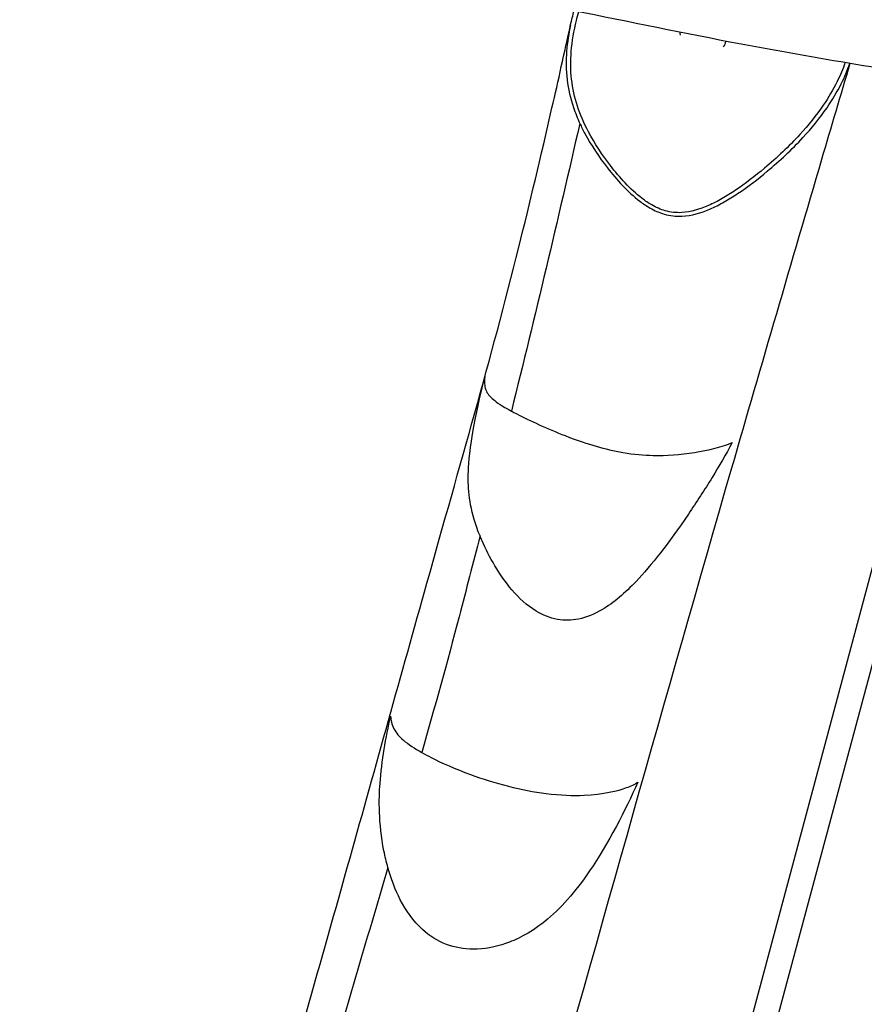
# Model space of a CAD drawing. Units: millimetres. Extents: x -8475 to 2487, y 9321 to 18331.
# Drawn here: x -1097 to -558, y 11708 to 12337 of the extents above; entities that cross this region are included whole.
import ezdxf

# ---------------------------------------------------------------- set-up
doc = ezdxf.new("R2010")
doc.units = ezdxf.units.MM
doc.layers.add('SW_Toestellen', color=2, linetype='Continuous')

msp = doc.modelspace()

# ---------------------------------------------------------------- linework, layer by layer
at = {"layer": 'SW_Toestellen'}
for p, q in [((-646.62, 12321.9), (-646.38, 12322.77)), ((-509.33, 12150.38), (-725.88, 11342.22)), ((-493.88, 12146.24), (-710.42, 11338.08))]:
    msp.add_line(p, q, dxfattribs=at)
for major_axis, start_param, end_param in [((-14.49, 3.88), 0.118408, 0.298868), ((14.49, -3.88), 5.984317, 6.37647)]:
    msp.add_ellipse((-661.1, 12325.78), major_axis=major_axis, ratio=0.642788, start_param=start_param, end_param=end_param, dxfattribs=at)
for points, knots in [([(-1497.78, 12505.92), (-1355.51, 12484.75), (-1213.69, 12461.11), (-984.9, 12418.86), (-898.22, 12398.04), (-722.75, 12369.41), (-633.62, 12363.56), (-516.59, 12344.31), (-487.34, 12339.17), (-458.14, 12333.7)], [0.1203737, 0.1203737, 0.1203737, 0.1203737, 0.4281987, 0.4281987, 0.6185517, 0.6185517, 0.8093004, 0.8093004, 0.8730261, 0.8730261, 0.8730261, 0.8730261]), ([(-471.12, 12293.97), (-478.16, 12294.95), (-485.2, 12295.95), (-542.94, 12304.31), (-593.65, 12312.64), (-679.43, 12329.12), (-714.84, 12336.42), (-791.93, 12352.12), (-833.92, 12360.37), (-902.76, 12373.09), (-929.91, 12377.89), (-1001.44, 12390.53), (-1045.84, 12398.36), (-1150.95, 12416.75), (-1211.64, 12427.46), (-1361.69, 12454.28), (-1451.5, 12471.23), (-1540.52, 12486.38)], [17.989628, 17.989628, 17.989628, 17.989628, 20.123556, 20.123556, 35.499104, 35.499104, 46.389652, 46.389652, 59.155598, 59.155598, 67.458721, 67.458721, 81.000514, 81.000514, 99.495424, 99.495424, 126.737678, 126.737678, 126.737678, 126.737678]), ([(-685.16, 12214.55), (-688.18, 12215.4), (-691.05, 12216.68), (-695.94, 12219.49), (-698.01, 12220.92), (-703.81, 12225.4), (-707.34, 12228.77), (-714.02, 12235.86), (-717.18, 12239.6), (-725.38, 12250.19), (-730.19, 12257.42), (-736.97, 12270.26), (-739.35, 12275.69), (-743.01, 12286.86), (-744.29, 12292.67), (-745.59, 12304.45), (-745.61, 12310.41), (-744.6, 12322.9), (-743.44, 12329.49), (-741.39, 12337.87), (-740.9, 12339.75), (-740.37, 12341.62)], [31.083019, 31.083019, 31.083019, 31.083019, 32.020043, 32.020043, 32.764936, 32.764936, 34.221208, 34.221208, 35.677485, 35.677485, 38.23997, 38.23997, 40.007387, 40.007387, 41.76712, 41.76712, 43.526858, 43.526858, 45.525386, 45.525386, 46.103787, 46.103787, 46.103787, 46.103787]), ([(-975.69, 11480.49), (-964.27, 11522.47), (-952.79, 11564.08), (-923.42, 11670.3), (-904.96, 11735.02), (-870, 11859.62), (-853.61, 11918.47), (-816.05, 12052.52), (-796.47, 12119.63), (-771.64, 12219.17), (-764.47, 12249.42), (-753.45, 12297.67), (-749.49, 12315.37), (-745.57, 12333.25)], [88.184414, 88.184414, 88.184414, 88.184414, 108.093683, 108.093683, 138.422999, 138.422999, 164.981489, 164.981489, 199.415597, 199.415597, 212.759331, 212.759331, 220.318484, 220.318484, 220.318484, 220.318484]), ([(-745.57, 12333.25), (-746.78, 12327.74), (-747.66, 12322.14), (-748.56, 12310.48), (-748.49, 12304.33), (-747.04, 12292.17), (-745.65, 12286.18), (-742.55, 12277.01), (-741.19, 12273.64), (-739.68, 12270.34)], [-45.179584, -45.179584, -45.179584, -45.179584, -43.526858, -43.526858, -41.76712, -41.76712, -40.007387, -40.007387, -38.947781, -38.947781, -38.947781, -38.947781]), ([(-567.32, 12308.61), (-573.37, 12288.17), (-579.42, 12267.69), (-604.7, 12181.76), (-623.85, 12116.06), (-685.17, 11903.86), (-726.63, 11755.53), (-786.62, 11543.47), (-805.07, 11479.82), (-823.25, 11416.25)], [0.601655, 0.601655, 0.601655, 0.601655, 10.000008, 10.000008, 40.000135, 40.000135, 106.723929, 106.723929, 135.417993, 135.417993, 135.417993, 135.417993]), ([(-685.76, 12212.42), (-683.94, 12211.91), (-682.07, 12211.54), (-678.3, 12211.11), (-676.4, 12211.05), (-668.3, 12211.41), (-662.23, 12213.24), (-653.55, 12216.99), (-650.54, 12218.53), (-644.66, 12221.85), (-641.81, 12223.63), (-632.4, 12229.89), (-626.08, 12234.72), (-612.07, 12246.44), (-604.41, 12253.63), (-591.78, 12267.31), (-586.59, 12273.63), (-578.6, 12285.21), (-575.51, 12290.34), (-570.75, 12299.88), (-568.92, 12304.2), (-567.41, 12308.63)], [-93.249057, -93.249057, -93.249057, -93.249057, -92.721861, -92.721861, -92.194665, -92.194665, -90.438135, -90.438135, -89.448136, -89.448136, -88.458137, -88.458137, -86.123501, -86.123501, -83.034792, -83.034792, -80.632511, -80.632511, -78.897656, -78.897656, -77.540739, -77.540739, -77.540739, -77.540739]), ([(-570.41, 12309.13), (-571.84, 12304.99), (-573.55, 12300.94), (-578.08, 12291.78), (-581.07, 12286.76), (-588.85, 12275.37), (-593.93, 12269.14), (-606.34, 12255.59), (-613.9, 12248.45), (-627.72, 12236.8), (-633.96, 12231.99), (-643.19, 12225.79), (-645.99, 12224.02), (-651.72, 12220.73), (-654.65, 12219.2), (-663.02, 12215.5), (-668.8, 12213.69), (-676.4, 12213.3), (-678.18, 12213.34), (-681.71, 12213.72), (-683.46, 12214.07), (-685.16, 12214.55)], [77.590035, 77.590035, 77.590035, 77.590035, 78.897656, 78.897656, 80.632511, 80.632511, 83.034792, 83.034792, 86.123501, 86.123501, 88.458137, 88.458137, 89.448136, 89.448136, 90.438135, 90.438135, 92.194665, 92.194665, 92.721861, 92.721861, 93.249057, 93.249057, 93.249057, 93.249057]), ([(-739.68, 12270.34), (-738.66, 12268.14), (-737.58, 12265.97), (-732.29, 12256.11), (-727.38, 12248.8), (-719.02, 12238.08), (-715.81, 12234.3), (-708.98, 12227.1), (-705.36, 12223.68), (-699.33, 12219.07), (-697.17, 12217.6), (-692.03, 12214.67), (-688.99, 12213.33), (-685.76, 12212.42)], [-38.947781, -38.947781, -38.947781, -38.947781, -38.23997, -38.23997, -35.677485, -35.677485, -34.221208, -34.221208, -32.764936, -32.764936, -32.020043, -32.020043, -31.083019, -31.083019, -31.083019, -31.083019]), ([(-803.37, 12006.97), (-809.37, 12021.69), (-810.82, 12033.01), (-810.92, 12050.41), (-810.49, 12067.86), (-800.19, 12108.85)], [-31.887969, -31.887969, -31.887969, -31.887969, -13.369585, -13.369585, -0.050118, -0.050118, -0.050118, -0.050118]), ([(-800.19, 12108.85), (-801, 12103.86), (-800.07, 12101.21), (-798.85, 12098.09), (-797.36, 12096.14), (-792.77, 12092.32), (-789.48, 12090.02), (-783.33, 12086.67)], [-29.991639, -29.991639, -29.991639, -29.991639, -28.077883, -28.077883, -24.251803, -24.251803, -21.237589, -21.237589, -21.237589, -21.237589]), ([(-783.33, 12086.67), (-782.28, 12086.1), (-781.14, 12085.49), (-771.74, 12080.62), (-760.42, 12075.39), (-741.11, 12067.87), (-734.66, 12065.75), (-723.51, 12062.54), (-717.84, 12061.22), (-705.17, 12059.06), (-698.79, 12058.52), (-684.46, 12058.19), (-675.71, 12058.79), (-657.92, 12061.65), (-648.12, 12063.96), (-642.46, 12066.59)], [-21.237589, -21.237589, -21.237589, -21.237589, -20.719481, -20.719481, -17.283719, -17.283719, -14.856653, -14.856653, -12.250035, -12.250035, -9.039026, -9.039026, -4.374919, -4.374919, -0.052751, -0.052751, -0.052751, -0.052751]), ([(-642.46, 12066.59), (-646.42, 12059.06), (-650.89, 12051.41), (-660.03, 12036.53), (-665.25, 12028.48), (-683.13, 12002.11), (-694.11, 11988.08), (-710.75, 11970.61), (-718.03, 11964.28), (-730.25, 11957.13), (-735.26, 11954.97), (-745.01, 11952.99), (-749.47, 11952.88), (-758.83, 11954.53), (-763.38, 11956.39), (-773.44, 11962.51), (-778.58, 11967.37), (-791.01, 11981.98), (-797.58, 11993.64), (-802.5, 12004.86), (-802.95, 12005.92), (-803.37, 12006.97)], [-97.131287, -97.131287, -97.131287, -97.131287, -92.664146, -92.664146, -87.833865, -87.833865, -75.744885, -75.744885, -66.93234, -66.93234, -61.575471, -61.575471, -57.116369, -57.116369, -52.273363, -52.273363, -45.547406, -45.547406, -33.205192, -33.205192, -31.887969, -31.887969, -31.887969, -31.887969]), ([(-803.37, 12006.97), (-807.78, 11989.73), (-812.22, 11972.55), (-824.36, 11926.12), (-832.38, 11897.3), (-840.59, 11868.74)], [0.22709427, 0.22709427, 0.22709427, 0.22709427, 0.26083681, 0.26083681, 0.31856964, 0.31856964, 0.31856964, 0.31856964]), ([(-862.12, 11795.21), (-863.12, 11798.78), (-863.97, 11802.36), (-868.21, 11823.73), (-867.86, 11839.15), (-866.16, 11863.34), (-863.46, 11878.38), (-860.4, 11891.99)], [-7.924354, -7.924354, -7.924354, -7.924354, -7.342575, -7.342575, -4.415918, -4.415918, -0.049982, -0.049982, -0.049982, -0.049982]), ([(-860.4, 11891.99), (-860.38, 11889.49), (-859.75, 11886.64), (-856.91, 11881.18), (-854.91, 11878.87), (-849.12, 11873.9), (-844.93, 11871.2), (-840.59, 11868.74)], [-18.720851, -18.720851, -18.720851, -18.720851, -17.452607, -17.452607, -16.24741, -16.24741, -14.794993, -14.794993, -14.794993, -14.794993]), ([(-840.59, 11868.74), (-838.61, 11867.62), (-836.6, 11866.54), (-827.66, 11861.98), (-819.1, 11858.2), (-801.77, 11851.85), (-793.58, 11849.28), (-777.01, 11845.09), (-768.96, 11843.54), (-752.15, 11841.42), (-744.12, 11841.13), (-724.64, 11841.97), (-715.39, 11844.24), (-707.07, 11847.26), (-704.61, 11848.41), (-702.73, 11849.74)], [-14.794993, -14.794993, -14.794993, -14.794993, -14.132014, -14.132014, -11.771563, -11.771563, -9.859686, -9.859686, -7.970593, -7.970593, -5.748807, -5.748807, -1.919415, -1.919415, -0.051402, -0.051402, -0.051402, -0.051402]), ([(-702.73, 11849.74), (-710.4, 11832.03), (-721.65, 11810.41), (-742.66, 11779.6), (-752.01, 11768.92), (-772.06, 11752.82), (-780.77, 11748.9), (-793.64, 11744.45), (-800.67, 11743.11), (-813.57, 11743.19), (-819.33, 11744.16), (-830.55, 11748.37), (-835.64, 11751.6), (-846.02, 11761.09), (-850.62, 11767.74), (-857.53, 11781.16), (-860.13, 11788.15), (-862.12, 11795.21)], [-16.737893, -16.737893, -16.737893, -16.737893, -15.387687, -15.387687, -14.337482, -14.337482, -13.297804, -13.297804, -12.193476, -12.193476, -11.283694, -11.283694, -10.328939, -10.328939, -9.077628, -9.077628, -7.924354, -7.924354, -7.924354, -7.924354])]:
    msp.add_open_spline(points, degree=3, knots=knots, dxfattribs=at)
for points in [[(-745.57, 12333.25), (-744.91, 12336.26), (-744.15, 12339.25), (-743.32, 12342.22)], [(-739.68, 12270.34), (-753.82, 12208.44), (-768.37, 12147.22), (-783.33, 12086.67)], [(-862.12, 11795.21), (-875.93, 11748.55), (-889.79, 11702.07), (-902.85, 11654.78)]]:
    msp.add_open_spline(points, degree=3, dxfattribs=at)

doc.saveas('drawing.dxf')
